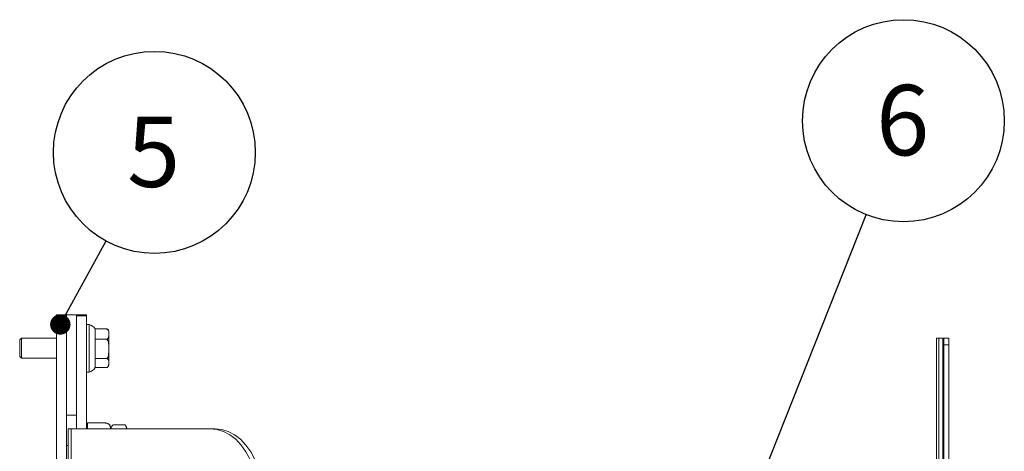
# Model space of a CAD drawing. Units: millimetres. Extents: x 30 to 5102, y 11 to 3039.
# Drawn here: x 317 to 611, y 1281 to 1410 of the extents above; entities that cross this region are included whole.
import ezdxf

# ---------------------------------------------------------------- set-up
doc = ezdxf.new("R2010")
doc.units = ezdxf.units.MM
doc.header["$LTSCALE"] = 6
doc.layers.add('POZICE', color=156, linetype='Continuous')
doc.styles.add('SLDTEXTSTYLE0', font='GOTHIC.TTF', dxfattribs={"width": 0.913})
doc.styles.get("Standard").update_dxf_attribs({"font": 'GOTHIC.TTF'})
doc.dimstyles.new('SLDDIMSTYLE1', dxfattribs={"dimtxt": 0.18, "dimasz": 6.096, "dimexe": 0, "dimexo": 0.0625, "dimgap": 0, "dimtad": 0, "dimtih": 1, "dimtoh": 1, "dimdec": 0, "dimrnd": 1e-09, "dimzin": 0, "dimdsep": 46, "dimtxsty": 'Standard', "dimblk1": 'DOT', "dimblk2": 'DOT', "dimsah": 1, "dimcen": 0.09, "dimadec": 0, "dimazin": 0, "dimtfac": 6.096, "dimtdec": 0, "dimtofl": 0, "dimtmove": 0, "dimatfit": 3, "dimldrblk": 'DOT', "dimfxl": 0, "dimfrac": 2, "dimtolj": 1, "dimtzin": 0, "dimarcsym": 0})

# ---------------------------------------------------------------- blocks, each defined once
blk = doc.blocks.new('SW_NOTE_0_5')
at = {"layer": 'POZICE', "color": 0}
blk.add_circle((11.12, 28.03), 30.15, dxfattribs=at)
at = {"layer": 'POZICE', "color": 0, "insert": (10.9, 38.71), "char_height": 21, "attachment_point": 2, "style": 'SLDTEXTSTYLE0'}
blk.add_mtext('6', dxfattribs=at)
blk = doc.blocks.new('_Dot')
at = {"color": 0, "linetype": 'ByBlock', "lineweight": -2}
blk.add_line((-0.5, 0), (-1, 0), dxfattribs=at)
at = {"color": 0, "linetype": 'ByBlock', "const_width": 0.5}
blk.add_lwpolyline([(-0.25, 0, 1), (0.25, 0, 1)], format="xyb", close=True, dxfattribs=at)
blk = doc.blocks.new('SW_NOTE_0_6')
at = {"layer": 'POZICE', "color": 0}
blk.add_circle((14.48, 26.45), 30.15, dxfattribs=at)
at = {"layer": 'POZICE', "color": 0, "insert": (14.26, 37.13), "char_height": 21, "attachment_point": 2, "style": 'SLDTEXTSTYLE0'}
blk.add_mtext('5', dxfattribs=at)

msp = doc.modelspace()

# ---------------------------------------------------------------- linework, layer by layer
at = {"color": 7, "linetype": 'Continuous', "lineweight": 18}
for p, q in [((331.065, 1321.895), (328.065, 1321.895)), ((328.065, 1097.895), (328.065, 1321.895)), ((331.065, 1097.895), (331.065, 1321.895)), ((334.065, 1321.895), (331.065, 1321.895)), ((331.065, 1291.895), (331.065, 1321.895)), ((334.065, 1291.895), (334.065, 1321.895)), ((337.065, 1321.895), (334.065, 1321.895)), ((334.065, 1287.895), (334.065, 1321.542)), ((337.065, 1321.542), (334.065, 1321.542)), ((337.065, 1321.542), (337.065, 1321.895)), ((337.065, 1287.895), (337.065, 1321.542)), ((337.815, 1318.995), (337.065, 1318.995)), ((337.815, 1304.795), (337.815, 1318.995)), ((339.665, 1317.665), (339.665, 1317.669)), ((339.665, 1314.598), (339.665, 1317.665)), ((339.665, 1317.665), (342.915, 1317.665)), ((343.665, 1316.919), (343.665, 1316.389)), ((343.665, 1316.389), (343.665, 1315.873)), ((343.665, 1315.873), (343.665, 1312.198)), ((317.565, 1314.895), (317.065, 1314.395)), ((317.065, 1309.395), (317.065, 1314.395)), ((328.065, 1314.895), (317.565, 1314.895)), ((317.565, 1314.895), (317.565, 1308.895)), ((339.665, 1308.828), (339.665, 1314.598)), ((339.665, 1314.598), (342.915, 1314.598)), ((343.665, 1312.198), (343.665, 1311.228)), ((591.02, 1314.895), (591.02, 1262.395)), ((591.02, 1314.895), (591.752, 1314.895)), ((591.752, 1314.895), (591.752, 1262.395)), ((591.752, 1314.895), (592.934, 1314.895)), ((592.934, 1314.895), (592.934, 1262.395)), ((593.227, 1314.895), (592.934, 1314.895)), ((593.227, 1312.895), (593.227, 1314.895)), ((593.227, 1314.895), (594.727, 1314.895)), ((594.727, 1312.895), (593.227, 1312.895)), ((593.227, 1106.895), (593.227, 1312.895)), ((594.727, 1314.895), (594.727, 1312.895)), ((594.727, 1106.895), (594.727, 1312.895)), ((317.065, 1309.395), (317.565, 1308.895)), ((343.665, 1311.228), (343.665, 1307.704)), ((317.565, 1308.895), (328.065, 1308.895)), ((339.665, 1306.122), (339.665, 1308.828)), ((339.665, 1308.828), (342.915, 1308.828)), ((343.665, 1307.704), (343.665, 1307.25)), ((343.665, 1307.25), (343.665, 1306.872)), ((337.065, 1304.795), (337.815, 1304.795)), ((339.665, 1306.125), (342.915, 1306.125)), ((334.065, 1291.895), (331.065, 1291.895)), ((337.315, 1289.595), (337.315, 1287.895)), ((337.315, 1289.595), (342.715, 1289.595)), ((344.646, 1288.642), (344.215, 1287.895)), ((348.501, 1289.075), (344.93, 1289.075)), ((349.215, 1287.895), (348.784, 1288.642)), ((331.565, 1131.895), (331.565, 1287.895)), ((331.565, 1287.895), (332.444, 1287.895)), ((332.444, 1131.895), (332.444, 1287.895)), ((332.444, 1287.895), (373.992, 1287.895)), ((344.215, 1287.945), (344.215, 1287.895)), ((373.992, 1287.895), (375.406, 1287.895)), ((331.565, 1282.895), (331.065, 1282.895))]:
    msp.add_line(p, q, dxfattribs=at)
at = {"color": 7, "linetype": 'Continuous', "lineweight": 18, "flags": 128}
for points in [[(388.134, 1267.895), (387.99, 1270.741), (387.561, 1273.53), (386.856, 1276.203), (385.889, 1278.708), (384.679, 1280.992), (383.253, 1283.01), (381.637, 1284.72), (379.866, 1286.088), (377.976, 1287.085), (376.004, 1287.692), (373.992, 1287.895)], [(375.406, 1287.895), (377.418, 1287.692), (379.39, 1287.085), (381.281, 1286.088), (383.052, 1284.72), (384.667, 1283.01), (386.094, 1280.992), (387.303, 1278.708), (388.27, 1276.203), (388.975, 1273.53), (389.404, 1270.741), (389.548, 1267.895)]]:
    msp.add_lwpolyline(points, dxfattribs=at)
at = {"color": 7, "linetype": 'Continuous', "lineweight": 18}
for centre, radius, start, end in [((336.846, 1315.69), 3.445, 35.06391, 73.653), ((342.915, 1316.919), 0.75, 0, 58.60169), ((342.915, 1306.872), 0.75, 301.38558, 0), ((336.846, 1308.101), 3.445, 286.347, 324.93609), ((342.715, 1288.095), 1.5, 69.73013, 95.06411), ((342.715, 1288.095), 1.5, 0, 53.61979)]:
    msp.add_arc(centre, radius, start, end, dxfattribs=at)
for points, knots in [([(342.915, 1317.665), (342.917, 1317.665), (342.964, 1317.665), (343.064, 1317.654), (343.219, 1317.604), (343.399, 1317.487), (343.688, 1317.092), (343.665, 1316.7), (343.665, 1316.395), (343.665, 1316.389)], [0, 0, 0, 0, 0.0024972, 0.0514601, 0.1113544, 0.2006166, 0.3618701, 0.9871366, 1, 1, 1, 1]), ([(343.303, 1317.554), (343.275, 1317.572), (343.218, 1317.61), (343.09, 1317.649), (342.981, 1317.664), (342.923, 1317.665), (342.915, 1317.665)], [0, 0, 0, 0, 0.3028308, 0.6267044, 0.9532239, 1, 1, 1, 1]), ([(343.665, 1315.873), (343.665, 1315.694), (343.665, 1315.381), (343.573, 1315.015), (343.408, 1314.792), (343.263, 1314.68), (343.096, 1314.616), (342.984, 1314.598), (342.923, 1314.598), (342.915, 1314.598)], [0, 0, 0, 0, 0.37582663, 0.65474894, 0.76428686, 0.87466121, 0.93265234, 0.99114649, 1, 1, 1, 1]), ([(342.915, 1314.598), (342.96, 1314.593), (343.049, 1314.583), (343.193, 1314.501), (343.363, 1314.32), (343.6, 1313.801), (343.662, 1313.054), (343.664, 1312.447), (343.665, 1312.198)], [0, 0, 0, 0, 0.049347, 0.0985337, 0.1803661, 0.3225492, 0.7225793, 1, 1, 1, 1]), ([(343.665, 1311.228), (343.665, 1311.044), (343.664, 1310.655), (343.636, 1310.036), (343.546, 1309.515), (343.381, 1309.148), (343.246, 1308.969), (343.09, 1308.86), (342.981, 1308.829), (342.923, 1308.828), (342.915, 1308.828)], [0, 0, 0, 0, 0.2039122, 0.4328869, 0.689643, 0.7835217, 0.8779719, 0.9346607, 0.9918126, 1, 1, 1, 1]), ([(342.915, 1308.828), (342.96, 1308.826), (343.049, 1308.821), (343.193, 1308.783), (343.363, 1308.698), (343.6, 1308.455), (343.662, 1308.105), (343.664, 1307.821), (343.665, 1307.704)], [0, 0, 0, 0, 0.04934702, 0.09853368, 0.18036608, 0.32254917, 0.72257931, 1, 1, 1, 1]), ([(343.665, 1307.25), (343.665, 1307.164), (343.664, 1306.981), (343.636, 1306.691), (343.546, 1306.447), (343.381, 1306.275), (343.246, 1306.192), (343.09, 1306.14), (342.981, 1306.126), (342.923, 1306.126), (342.915, 1306.125)], [0, 0, 0, 0, 0.20391216, 0.43288693, 0.689643, 0.78352173, 0.87797194, 0.9346607, 0.99181261, 1, 1, 1, 1]), ([(342.715, 1289.595), (342.804, 1289.59), (342.982, 1289.58), (343.268, 1289.499), (343.604, 1289.32), (344.069, 1288.803), (344.171, 1288.291), (344.176, 1287.913), (344.176, 1287.895)], [0, 0, 0, 0, 0.0667163, 0.1331746, 0.2425348, 0.4308633, 0.9727043, 1, 1, 1, 1]), ([(344.353, 1287.895), (344.368, 1287.984), (344.435, 1288.385), (344.713, 1288.773), (344.93, 1289.075)], [0, 0, 0, 0, 0.2214572, 1, 1, 1, 1]), ([(348.501, 1289.075), (348.717, 1288.773), (348.996, 1288.385), (349.062, 1287.984), (349.077, 1287.895)], [0, 0, 0, 0, 0.7795016, 1, 1, 1, 1])]:
    msp.add_open_spline(points, degree=3, knots=knots, dxfattribs=at)
at = {"layer": 'POZICE'}
msp.add_line((342.828, 1343.888), (329.204, 1318.996), dxfattribs=at)

# ---------------------------------------------------------------- block references
for name, p in [('SW_NOTE_0_5', (570.008, 1351.748)), ('SW_NOTE_0_6', (342.828, 1343.888))]:
    msp.add_blockref(name, p, dxfattribs=at)
at = {"layer": 'POZICE', "xscale": 6.096, "yscale": 6.096, "rotation": 241.306370275068}
msp.add_blockref('_Dot', (329.204, 1318.996, 14.248), dxfattribs=at)

# ---------------------------------------------------------------- leaders
at = {"layer": 'POZICE'}
msp.add_leader([(514.75, 1212.432), (570.008, 1351.748)], dimstyle='SLDDIMSTYLE1', dxfattribs=at)

doc.saveas('drawing.dxf')
